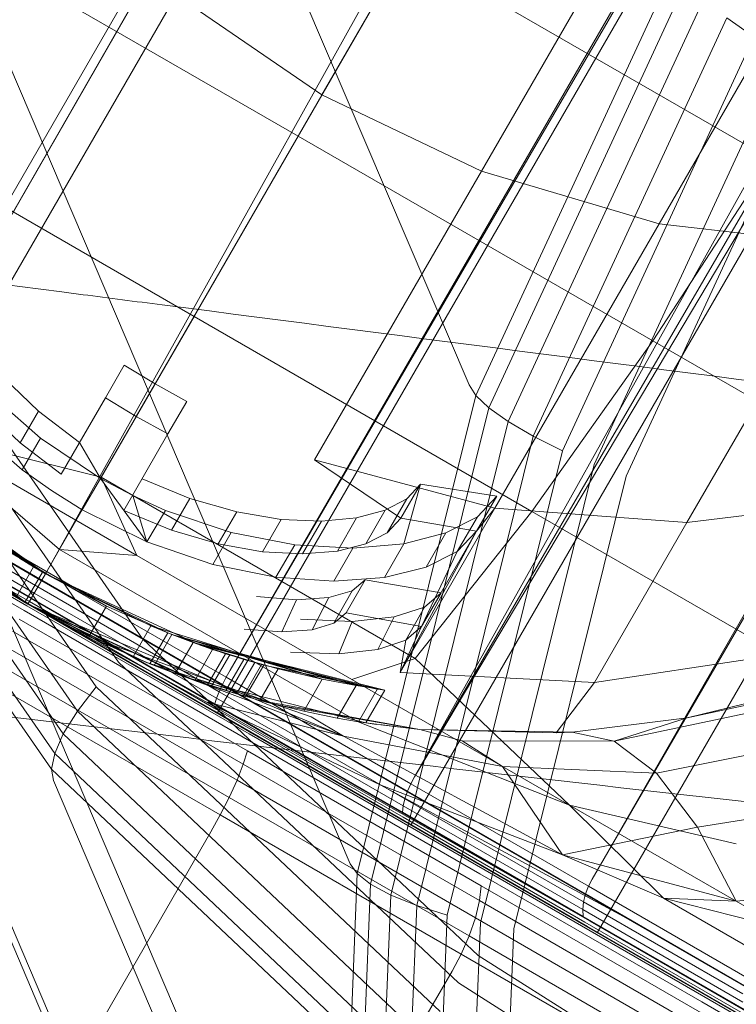
# Model space of a CAD drawing. Units: millimetres. Extents: x 420 to 578302, y -2250 to 596964.
# Drawn here: x 3546 to 3550, y 287 to 292 of the extents above; entities that cross this region are included whole.
import ezdxf

# ---------------------------------------------------------------- set-up
doc = ezdxf.new("R2010")
doc.units = ezdxf.units.MM
doc.layers.get('0').update_dxf_attribs({"color": 1, "lineweight": 0})
doc.layers.get('Defpoints').update_dxf_attribs({"lineweight": 0})
doc.layers.add('Контур', color=7, linetype='Continuous', lineweight=15)
doc.layers.add('Подписи', color=7, linetype='Continuous', lineweight=15)
doc.styles.add('GOST-2.304_Type-B_italic', font='GOST Common Italic.ttf')
doc.dimstyles.new('Мой размер', dxfattribs={"dimtxt": 150, "dimasz": 150, "dimexe": 0, "dimexo": 0.625, "dimgap": 50, "dimtad": 1, "dimtxsty": 'GOST-2.304_Type-B_italic', "dimblk": 'OBLIQUE', "dimcen": 2.5, "dimclrt": 256, "dimadec": 0, "dimazin": 0, "dimtfac": 1, "dimtmove": 0, "dimatfit": 3, "dimfxl": 1, "dimlwd": -1, "dimlwe": -1, "dimarcsym": 0})

# ---------------------------------------------------------------- blocks, each defined once
blk = doc.blocks.new('_Oblique')
at = {"color": 0, "linetype": 'ByBlock', "lineweight": -2}
blk.add_line((-0.5, -0.5), (0.5, 0.5), dxfattribs=at)
blk = doc.blocks.new('*D31')
at = {"layer": 'Defpoints', "color": 0, "ltscale": 600, "transparency": 16777216}
for p in [(3719.8788, 1900.5739), (3719.8788, 1900.5739), (2594.8791, -47.9834)]:
    blk.add_point(p, dxfattribs=at)
at = {"layer": 'Подписи', "color": 0, "ltscale": 600, "transparency": 16777216}
for p, q in [((2594.8791, -47.9834), (3719.8788, 1900.5739)), ((3720.4201, 1900.2614), (3719.8788, 1900.5739)), ((2595.4204, -48.2959), (2594.8791, -47.9834))]:
    blk.add_line(p, q, dxfattribs=at)
at = {"layer": 'Подписи', "color": 0, "ltscale": 600, "transparency": 16777216, "xscale": 150, "yscale": 150, "zscale": 150}
for p, rotation in [((3719.8788, 1900.5739), 60.00000938003961), ((2594.8791, -47.9834), 240.0000093800396)]:
    blk.add_blockref('_Oblique', p, dxfattribs=dict(at, rotation=rotation))
at = {"layer": 'Подписи', "ltscale": 600, "transparency": 16777216, "insert": (3049.1258, 988.7953), "char_height": 150, "attachment_point": 5, "rotation": 60, "style": 'GOST-2.304_Type-B_italic'}
blk.add_mtext('2250', dxfattribs=at)

msp = doc.modelspace()

# ---------------------------------------------------------------- linework, layer by layer
at = {"layer": 'Контур'}
for p, q in [((3544.9591, 289.8386), (3559.4639, 315.1337)), ((3546.2711, 289.7455), (3560.5317, 314.4463)), ((3544.9591, 289.8386), (3558.9336, 314.1593)), ((3545.9834, 289.2473), (3559.6571, 313.7877)), ((3547.0077, 288.6559), (3561.5984, 313.7593)), ((3548.0554, 288.0509), (3562.6242, 313.0954)), ((3547.0077, 288.6559), (3561.1085, 313.0414)), ((3548.0554, 288.0509), (3561.813, 312.6799)), ((3549.0637, 287.4688), (3563.5663, 312.4809)), ((3548.0554, 288.0509), (3562.4922, 312.3336)), ((3549.0637, 287.4688), (3563.1347, 312.0088)), ((3548.3649, 290.2764), (3543.5377, 301.5857)), ((3544.7829, 289.6517), (3550.2829, 299.178)), ((3547.6898, 287.5563), (3542.8627, 298.8657)), ((3546.9339, 288.4098), (3552.4339, 297.9361)), ((3548.034, 287.7746), (3553.534, 297.3009)), ((3546.5809, 290.2822), (3550.4995, 297.0694)), ((3549.0927, 287.1634), (3554.5927, 296.6897)), ((3547.5745, 284.6676), (3542.7473, 295.977)), ((3547.5291, 291.9247), (3548.8605, 294.2307)), ((3547.5291, 291.9247), (3548.8605, 294.2307)), ((3548.4343, 291.4908), (3549.7597, 293.7865)), ((3550.7503, 293.4549), (3549.444, 291.1923)), ((3548.0803, 281.7797), (3543.2531, 293.0891)), ((3547.3936, 291.6899), (3545.3787, 292.8533)), ((3550.0785, 291.5583), (3548.0079, 292.7538)), ((3549.5233, 292.6401), (3548.4037, 290.2176)), ((3549.5931, 292.5613), (3548.4774, 290.1475)), ((3545.754, 290.8516), (3546.7009, 292.4916)), ((3547.5291, 291.9247), (3546.7009, 292.4916)), ((3549.6959, 292.4673), (3548.5872, 290.0685)), ((3549.8282, 292.3628), (3548.7293, 289.9851)), ((3549.9826, 292.2542), (3549.8282, 292.3628)), ((3549.9826, 292.2542), (3548.8956, 289.9022)), ((3550.1489, 292.1481), (3549.0753, 289.8252)), ((3550.3163, 292.0507), (3549.2565, 289.7578)), ((3546.5781, 290.2773), (3547.5291, 291.9247)), ((3546.5781, 290.2773), (3547.5291, 291.9247)), ((3547.5291, 291.9247), (3547.3936, 291.6899)), ((3547.5291, 291.9247), (3548.4343, 291.4908)), ((3546.8026, 290.6662), (3544.8841, 291.7738)), ((3547.3936, 291.6899), (3546.8026, 290.6662)), ((3549.4086, 290.5266), (3547.3936, 291.6899)), ((3550.0785, 291.5583), (3549.4086, 290.5266)), ((3547.4875, 289.8508), (3548.4343, 291.4908)), ((3548.4343, 291.4908), (3549.444, 291.1923)), ((3548.5108, 289.5759), (3549.444, 291.1923)), ((3550.5108, 291.0697), (3549.444, 291.1923)), ((3544.9642, 291.0635), (3546.5106, 288.8347)), ((3550.5108, 291.0697), (3549.6013, 289.4943)), ((3546.3736, 288.702), (3544.8068, 290.96)), ((3546.2469, 288.5619), (3544.6606, 290.8481)), ((3546.1398, 288.423), (3544.5361, 290.7342)), ((3546.2749, 289.7522), (3546.8026, 290.6662)), ((3548.721, 289.5585), (3546.8026, 290.6662)), ((3546.0597, 288.2938), (3544.4418, 290.6255)), ((3546.0108, 288.1823), (3544.3828, 290.5286)), ((3549.4086, 290.5266), (3548.721, 289.5585)), ((3551.4697, 289.3366), (3549.4086, 290.5266)), ((3545.9931, 288.0933), (3544.3592, 290.448)), ((3549.1947, 279.0766), (3544.3676, 290.386)), ((3546.299, 290.2038), (3546.4055, 290.3884)), ((3546.4055, 290.3884), (3546.299, 290.2038)), ((3546.5809, 290.2822), (3546.4055, 290.3884)), ((3546.5809, 290.2822), (3546.4055, 290.3884)), ((3545.9187, 290.1281), (3545.7188, 290.3209)), ((3545.7188, 290.3209), (3545.9187, 290.1281)), ((3546.5781, 290.2773), (3546.4744, 290.0978)), ((3546.4744, 290.0978), (3546.5781, 290.2773)), ((3546.5781, 290.2773), (3546.5809, 290.2822)), ((3546.5809, 290.2822), (3546.5781, 290.2773)), ((3546.5809, 290.2822), (3546.7606, 290.1834)), ((3546.7606, 290.1834), (3546.5809, 290.2822)), ((3548.3649, 290.2764), (3548.4037, 290.2176)), ((3544.3135, 290.209), (3545.8584, 289.0307)), ((3545.6334, 290.2352), (3545.9303, 289.9737)), ((3545.6334, 290.2352), (3545.9303, 289.9737)), ((3546.048, 289.7692), (3546.299, 290.2038)), ((3546.299, 290.2038), (3546.048, 289.7692)), ((3546.299, 290.2038), (3546.4744, 290.0978)), ((3546.299, 290.2038), (3546.4744, 290.0978)), ((3547.7294, 287.5006), (3548.4037, 290.2176)), ((3548.4037, 290.2176), (3548.4774, 290.1475)), ((3545.8142, 289.9477), (3545.6126, 290.1401)), ((3545.8142, 289.9477), (3545.6126, 290.1401)), ((3546.7606, 290.1834), (3546.654, 289.9988)), ((3546.654, 289.9988), (3546.7606, 290.1834)), ((3548.4774, 290.1475), (3547.8056, 287.4401)), ((3548.5872, 290.0685), (3548.4774, 290.1475)), ((3545.9356, 289.1645), (3544.3014, 290.108)), ((3545.9187, 290.1281), (3545.8142, 289.9477)), ((3546.1518, 289.949), (3545.9187, 290.1281)), ((3545.9187, 290.1281), (3546.1518, 289.949)), ((3546.2711, 289.7455), (3546.4744, 290.0978)), ((3546.4744, 290.0978), (3546.2711, 289.7455)), ((3546.654, 289.9988), (3546.4744, 290.0978)), ((3546.4744, 290.0978), (3546.654, 289.9988)), ((3545.8265, 289.7946), (3545.5295, 290.0534)), ((3545.8265, 289.7946), (3545.5295, 290.0534)), ((3548.5872, 290.0685), (3547.9195, 287.378)), ((3548.7293, 289.9851), (3548.5872, 290.0685)), ((3545.8767, 289.0625), (3544.3071, 289.9688)), ((3545.2742, 290.0031), (3546.2749, 289.7522)), ((3546.4773, 289.3085), (3545.2742, 290.0031)), ((3545.2742, 290.0031), (3546.0377, 289.3413)), ((3545.2742, 290.0031), (3546.4773, 289.3085)), ((3545.8265, 289.7946), (3545.9303, 289.9737)), ((3546.2711, 289.7455), (3545.9303, 289.9737)), ((3545.9303, 289.9737), (3546.2711, 289.7455)), ((3546.654, 289.9988), (3546.4031, 289.5642)), ((3546.654, 289.9988), (3546.4031, 289.5642)), ((3548.7293, 289.9851), (3548.0674, 287.3181)), ((3548.7293, 289.9851), (3548.8956, 289.9022)), ((3545.8142, 289.9477), (3546.048, 289.7692)), ((3546.048, 289.7692), (3545.8142, 289.9477)), ((3546.1518, 289.949), (3546.2711, 289.7455)), ((3548.8956, 289.9022), (3548.2409, 287.2643)), ((3544.9357, 289.7996), (3545.9606, 289.2078)), ((3548.5108, 289.5759), (3547.4875, 289.8508)), ((3547.9765, 289.5194), (3547.4875, 289.8508)), ((3549.0753, 289.8252), (3548.4287, 287.2197)), ((3544.9103, 289.7605), (3545.9374, 289.1675)), ((3545.1388, 289.7874), (3545.9584, 289.2039)), ((3545.9922, 289.6761), (3545.8265, 289.7946)), ((3545.9922, 289.6761), (3545.8265, 289.7946)), ((3546.1679, 289.5669), (3546.2711, 289.7455)), ((3546.5348, 289.3855), (3546.2711, 289.7455)), ((3546.4539, 289.648), (3546.2711, 289.7455)), ((3546.4539, 289.648), (3546.2711, 289.7455)), ((3548.0583, 288.7226), (3546.2749, 289.7522)), ((3546.4773, 289.3085), (3546.2749, 289.7522)), ((3546.5069, 289.744), (3546.7779, 289.6319)), ((3546.5069, 289.744), (3546.7779, 289.6319)), ((3548.6183, 287.1861), (3549.2565, 289.7578)), ((3544.6477, 289.7297), (3545.8584, 289.0307)), ((3545.8584, 289.0307), (3544.6477, 289.7297)), ((3544.6542, 289.7144), (3545.8534, 289.0221)), ((3544.8592, 289.6922), (3545.895, 289.0942)), ((3544.8843, 289.7239), (3545.915, 289.1288)), ((3548.088, 289.7126), (3547.9765, 289.5194)), ((3548.088, 289.7126), (3547.9765, 289.5194)), ((3547.9942, 289.3739), (3548.088, 289.7126)), ((3548.0108, 289.6292), (3548.088, 289.7126)), ((3548.088, 289.7126), (3548.0108, 289.6292)), ((3548.088, 289.7126), (3548.5219, 289.6442)), ((3548.5219, 289.6442), (3548.088, 289.7126)), ((3545.8373, 288.9943), (3544.6752, 289.6652)), ((3544.804, 289.6443), (3545.8605, 289.0344)), ((3544.818, 289.6517), (3545.8671, 289.0459)), ((3544.8366, 289.6677), (3545.8787, 289.066)), ((3545.8584, 289.0307), (3544.8736, 289.6288)), ((3544.8736, 289.6288), (3545.8584, 289.0307)), ((3545.3198, 289.6376), (3545.9584, 289.2039)), ((3546.1679, 289.5669), (3545.9922, 289.6761)), ((3546.1679, 289.5669), (3545.9922, 289.6761)), ((3546.5348, 289.3855), (3546.4539, 289.648)), ((3546.6403, 289.564), (3546.4539, 289.648)), ((3546.6403, 289.564), (3546.4539, 289.648)), ((3546.6737, 289.4513), (3546.7779, 289.6319)), ((3546.7779, 289.6319), (3547.0455, 289.5549)), ((3547.0455, 289.5549), (3546.7779, 289.6319)), ((3548.0108, 289.6292), (3547.8883, 289.5645)), ((3548.0108, 289.6292), (3547.8883, 289.5645)), ((3548.0108, 289.6292), (3547.9001, 289.4373)), ((3548.5219, 289.6442), (3548.407, 289.4452)), ((3548.407, 289.4452), (3548.5219, 289.6442)), ((3548.5219, 289.6442), (3548.4115, 289.5277)), ((3548.4115, 289.5277), (3548.5219, 289.6442)), ((3550.695, 289.6299), (3549.6013, 289.4943)), ((3545.4021, 289.5737), (3545.9584, 289.2039)), ((3547.9727, 288.6437), (3548.5108, 289.5759)), ((3548.407, 289.4452), (3548.5108, 289.5759)), ((3548.5108, 289.5759), (3549.6013, 289.4943)), ((3546.0295, 289.3271), (3546.1679, 289.5669)), ((3546.0295, 289.3271), (3546.1679, 289.5669)), ((3546.5348, 289.3855), (3546.1679, 289.5669)), ((3546.5348, 289.3855), (3546.1679, 289.5669)), ((3546.4031, 289.5642), (3546.6737, 289.4513)), ((3546.6737, 289.4513), (3546.4031, 289.5642)), ((3546.5348, 289.3855), (3546.6403, 289.564)), ((3547.0141, 289.438), (3546.6403, 289.564)), ((3547.0141, 289.438), (3546.6403, 289.564)), ((3546.9398, 289.3731), (3547.0455, 289.5549)), ((3547.0455, 289.5549), (3547.2975, 289.5129)), ((3547.2975, 289.5129), (3547.0455, 289.5549)), ((3547.5264, 289.5028), (3547.7251, 289.5212)), ((3547.7251, 289.5212), (3547.5264, 289.5028)), ((3547.7251, 289.5212), (3547.6163, 289.333)), ((3547.8883, 289.5645), (3547.7251, 289.5212)), ((3547.8883, 289.5645), (3547.7251, 289.5212)), ((3547.8883, 289.5645), (3547.7785, 289.3743)), ((3547.9765, 289.5194), (3547.9001, 289.4373)), ((3547.9765, 289.5194), (3547.9001, 289.4373)), ((3548.407, 289.4452), (3547.9765, 289.5194)), ((3548.407, 289.4452), (3547.9765, 289.5194)), ((3548.0583, 288.7226), (3548.721, 289.5585)), ((3548.4115, 289.5277), (3548.2327, 289.4358)), ((3548.4115, 289.5277), (3548.2327, 289.4358)), ((3548.2978, 289.3307), (3548.4115, 289.5277)), ((3550.6835, 288.4255), (3548.721, 289.5585)), ((3547.1908, 289.329), (3547.2975, 289.5129)), ((3547.5264, 289.5028), (3547.2975, 289.5129)), ((3547.5264, 289.5028), (3547.2975, 289.5129)), ((3547.5264, 289.5028), (3547.4186, 289.3168)), ((3549.0767, 288.5857), (3549.6013, 289.4943)), ((3545.2435, 289.4432), (3545.8585, 289.0307)), ((3545.6234, 289.4144), (3545.9584, 289.2039)), ((3545.6234, 289.4144), (3546.3057, 289.0202)), ((3546.9398, 289.3731), (3546.6737, 289.4513)), ((3546.6737, 289.4513), (3546.9398, 289.3731)), ((3546.9083, 289.2574), (3547.0141, 289.438)), ((3547.3745, 289.3678), (3547.0141, 289.438)), ((3547.3745, 289.3678), (3547.0141, 289.438)), ((3547.9001, 289.4373), (3547.7785, 289.3743)), ((3547.9001, 289.4373), (3547.7785, 289.3743)), ((3548.407, 289.4452), (3547.9727, 288.6437)), ((3548.2327, 289.4358), (3547.9942, 289.3739)), ((3548.2327, 289.4358), (3547.9942, 289.3739)), ((3548.407, 289.4452), (3548.0942, 288.9033)), ((3548.1204, 289.2416), (3548.2327, 289.4358)), ((3548.407, 289.4452), (3548.2978, 289.3307)), ((3548.407, 289.4452), (3548.2978, 289.3307)), ((3545.8584, 289.0307), (3545.3013, 289.3992)), ((3545.3013, 289.3992), (3545.8584, 289.0307)), ((3546.5348, 289.3855), (3546.9083, 289.2574)), ((3546.9083, 289.2574), (3546.5348, 289.3855)), ((3547.1908, 289.329), (3546.9398, 289.3731)), ((3546.9398, 289.3731), (3547.1908, 289.329)), ((3547.2665, 289.1843), (3547.3745, 289.3678)), ((3547.7049, 289.3488), (3547.3745, 289.3678)), ((3547.7049, 289.3488), (3547.3745, 289.3678)), ((3547.5958, 289.1618), (3547.7049, 289.3488)), ((3547.7785, 289.3743), (3547.6163, 289.333)), ((3547.6163, 289.333), (3547.7785, 289.3743)), ((3547.9942, 289.3739), (3547.7049, 289.3488)), ((3547.9942, 289.3739), (3547.7049, 289.3488)), ((3547.8835, 289.1832), (3547.9942, 289.3739)), ((3545.8912, 289.2434), (3545.8102, 289.2928)), ((3545.8912, 289.2434), (3545.8102, 289.2928)), ((3545.9584, 289.2039), (3546.0295, 289.3271)), ((3545.9834, 289.2473), (3546.0295, 289.3271)), ((3546.0377, 289.3413), (3547.734, 288.362)), ((3546.4773, 289.3085), (3546.0377, 289.3413)), ((3547.6988, 288.6033), (3546.4773, 289.3085)), ((3546.4773, 289.3085), (3547.6988, 288.6033)), ((3547.4186, 289.3168), (3547.1908, 289.329)), ((3547.1908, 289.329), (3547.4186, 289.3168)), ((3547.6163, 289.333), (3547.4186, 289.3168)), ((3547.4186, 289.3168), (3547.6163, 289.333)), ((3548.2978, 289.3307), (3548.0942, 288.9033)), ((3548.1204, 289.2416), (3548.2978, 289.3307)), ((3548.2978, 289.3307), (3548.1204, 289.2416)), ((3545.8585, 289.0307), (3545.524, 289.2401)), ((3545.8585, 289.0307), (3545.524, 289.2401)), ((3545.8912, 289.2434), (3545.7913, 289.0701)), ((3545.9413, 289.2138), (3545.8912, 289.2434)), ((3545.8912, 289.2434), (3545.9413, 289.2138)), ((3545.9834, 289.2473), (3545.9606, 289.2078)), ((3546.9083, 289.2574), (3547.2665, 289.1843)), ((3547.2665, 289.1843), (3546.9083, 289.2574)), ((3547.8835, 289.1832), (3548.1204, 289.2416)), ((3548.1204, 289.2416), (3547.8835, 289.1832)), ((3545.9413, 289.2138), (3545.8413, 289.0406)), ((3545.9584, 289.2039), (3545.8584, 289.0307)), ((3545.9584, 289.2039), (3545.8584, 289.0307)), ((3545.8585, 289.0307), (3545.9583, 289.204)), ((3545.9584, 289.2039), (3545.9413, 289.2138)), ((3545.9584, 289.2039), (3545.9413, 289.2138)), ((3545.9584, 289.2039), (3545.9583, 289.204)), ((3545.9583, 289.204), (3545.9584, 289.2039)), ((3545.9606, 289.2078), (3545.9584, 289.2039)), ((3546.8378, 288.7984), (3545.9584, 289.2039)), ((3545.9584, 289.2039), (3546.5568, 288.9071)), ((3546.8378, 288.7984), (3545.9584, 289.2039)), ((3546.3057, 289.0202), (3545.9584, 289.2039)), ((3546.6528, 288.8678), (3545.9584, 289.2039)), ((3546.5568, 288.9071), (3545.9584, 289.2039)), ((3545.9606, 289.2078), (3546.9856, 288.6161)), ((3547.2665, 289.1843), (3547.5958, 289.1618)), ((3547.5958, 289.1618), (3547.2665, 289.1843)), ((3547.5958, 289.1618), (3547.8835, 289.1832)), ((3547.8835, 289.1832), (3547.5958, 289.1618)), ((3545.915, 289.1288), (3546.9457, 288.5337)), ((3547.5698, 288.221), (3545.9356, 289.1645)), ((3545.9374, 289.1675), (3546.9644, 288.5746)), ((3547.774, 289.1688), (3547.666, 288.9817)), ((3547.774, 289.1688), (3547.666, 288.9817)), ((3547.7009, 289.1071), (3547.774, 289.1688)), ((3547.774, 289.1688), (3547.7009, 289.1071)), ((3547.774, 289.1688), (3548.2054, 289.0959)), ((3548.2054, 289.0959), (3547.774, 289.1688)), ((3545.7913, 289.0701), (3545.8413, 289.0406)), ((3545.8413, 289.0406), (3545.7913, 289.0701)), ((3545.895, 289.0942), (3546.9308, 288.4961)), ((3547.3848, 289.0565), (3547.1569, 289.0748)), ((3547.3848, 289.0565), (3547.1569, 289.0748)), ((3547.5688, 289.0685), (3547.3848, 289.0565)), ((3547.5688, 289.0685), (3547.3848, 289.0565)), ((3547.5688, 289.0685), (3547.4732, 288.886)), ((3547.7009, 289.1071), (3547.5688, 289.0685)), ((3547.7009, 289.1071), (3547.5688, 289.0685)), ((3547.7009, 289.1071), (3547.5971, 288.9229)), ((3548.2054, 289.0959), (3548.0942, 288.9033)), ((3548.0942, 288.9033), (3548.2054, 289.0959)), ((3548.2054, 289.0959), (3548.1107, 289.0147)), ((3548.1107, 289.0147), (3548.2054, 289.0959)), ((3546.8207, 288.5925), (3545.8413, 289.0406)), ((3545.8584, 289.0307), (3545.8413, 289.0406)), ((3546.0673, 288.9161), (3545.8413, 289.0406)), ((3545.8584, 289.0307), (3545.8413, 289.0406)), ((3545.8534, 289.0221), (3547.1155, 288.2934)), ((3545.8584, 289.0307), (3546.771, 288.6098)), ((3546.456, 288.7325), (3545.8584, 289.0307)), ((3546.8064, 288.5975), (3545.8584, 289.0307)), ((3545.8584, 289.0307), (3547.6516, 288.2819)), ((3546.8688, 288.4769), (3545.8584, 289.0307)), ((3547.4729, 288.0986), (3545.8584, 289.0307)), ((3546.8688, 288.4769), (3545.8584, 289.0307)), ((3545.8584, 289.0307), (3547.4729, 288.0986)), ((3546.5234, 288.7043), (3545.8585, 289.0307)), ((3546.2055, 288.8465), (3545.8585, 289.0307)), ((3546.2055, 288.8465), (3545.8585, 289.0307)), ((3546.917, 288.4244), (3545.8605, 289.0344)), ((3545.8671, 289.0459), (3546.9163, 288.4402)), ((3547.4464, 288.1563), (3545.8767, 289.0625)), ((3545.8787, 289.066), (3546.9209, 288.4643)), ((3546.2055, 288.8465), (3546.3057, 289.0202)), ((3546.6528, 288.8678), (3546.3057, 289.0202)), ((3546.6528, 288.8678), (3546.3057, 289.0202)), ((3547.3848, 289.0565), (3547.3006, 288.8739)), ((3548.1107, 289.0147), (3547.9392, 288.9587)), ((3548.1107, 289.0147), (3547.9392, 288.9587)), ((3548.0055, 288.8263), (3548.1107, 289.0147)), ((3547.117, 288.2554), (3545.8373, 288.9943)), ((3547.5971, 288.9229), (3547.666, 288.9817)), ((3547.666, 288.9817), (3547.5971, 288.9229)), ((3547.666, 288.9817), (3548.0942, 288.9033)), ((3548.0942, 288.9033), (3547.666, 288.9817)), ((3547.9392, 288.9587), (3547.7012, 288.9335)), ((3547.9392, 288.9587), (3547.7012, 288.9335)), ((3547.8458, 288.7733), (3547.9392, 288.9587)), ((3547.1061, 288.1974), (3545.8095, 288.946)), ((3546.5568, 288.9071), (3546.456, 288.7325)), ((3546.456, 288.7325), (3546.5568, 288.9071)), ((3546.6528, 288.8678), (3546.5568, 288.9071)), ((3547.5305, 288.6046), (3546.5568, 288.9071)), ((3546.6766, 288.8585), (3546.5568, 288.9071)), ((3546.5568, 288.9071), (3546.6766, 288.8585)), ((3547.4076, 288.9456), (3547.7012, 288.9335)), ((3547.7012, 288.9335), (3547.4076, 288.9456)), ((3547.4732, 288.886), (3547.5971, 288.9229)), ((3547.5971, 288.9229), (3547.4732, 288.886)), ((3547.6239, 288.749), (3547.7012, 288.9335)), ((3548.0942, 288.9033), (3547.9727, 288.6437)), ((3548.0055, 288.8263), (3548.0942, 288.9033)), ((3548.0942, 288.9033), (3548.0055, 288.8263)), ((3547.0823, 288.1212), (3545.7705, 288.8785)), ((3546.5234, 288.7043), (3546.2055, 288.8465)), ((3547.2711, 288.4598), (3546.2055, 288.8465)), ((3546.5519, 288.6928), (3546.2055, 288.8465)), ((3546.5519, 288.6928), (3546.2055, 288.8465)), ((3546.5519, 288.6928), (3546.6528, 288.8678)), ((3546.5755, 288.6834), (3546.6766, 288.8585)), ((3546.9817, 288.7497), (3546.6528, 288.8678)), ((3546.9817, 288.7497), (3546.6528, 288.8678)), ((3547.5305, 288.6046), (3546.6766, 288.8585)), ((3547.723, 288.5683), (3546.6766, 288.8585)), ((3546.7965, 288.8132), (3546.6766, 288.8585)), ((3546.7965, 288.8132), (3546.6766, 288.8585)), ((3547.0864, 288.8898), (3547.3006, 288.8739)), ((3547.3006, 288.8739), (3547.0864, 288.8898)), ((3547.3006, 288.8739), (3547.4732, 288.886)), ((3547.4732, 288.886), (3547.3006, 288.8739)), ((3547.0466, 288.031), (3545.7225, 288.7954)), ((3546.5106, 288.8347), (3548.4157, 287.035)), ((3546.7965, 288.8132), (3546.6951, 288.6374)), ((3547.723, 288.5683), (3546.7965, 288.8132)), ((3547.8864, 288.5433), (3546.7965, 288.8132)), ((3546.9082, 288.774), (3546.7965, 288.8132)), ((3546.7965, 288.8132), (3546.9082, 288.774)), ((3546.8378, 288.7984), (3547.834, 288.5508)), ((3547.834, 288.5508), (3546.8378, 288.7984)), ((3546.8378, 288.7984), (3547.1983, 288.6849)), ((3547.8458, 288.7733), (3548.0055, 288.8263)), ((3548.0055, 288.8263), (3547.8458, 288.7733)), ((3548.0055, 288.8263), (3547.9727, 288.6437)), ((3546.5755, 288.6834), (3546.456, 288.7325)), ((3546.5755, 288.6834), (3546.456, 288.7325)), ((3546.9082, 288.774), (3546.8064, 288.5975)), ((3546.8797, 288.5726), (3546.9817, 288.7497)), ((3547.0048, 288.7423), (3546.9025, 288.5651)), ((3547.0048, 288.7423), (3546.9082, 288.774)), ((3547.0048, 288.7423), (3546.9082, 288.774)), ((3547.2798, 288.6631), (3546.9817, 288.7497)), ((3547.2798, 288.6631), (3546.9817, 288.7497)), ((3547.0849, 288.7176), (3547.0048, 288.7423)), ((3547.0849, 288.7176), (3547.0048, 288.7423)), ((3547.3496, 288.7586), (3547.6239, 288.749)), ((3547.6239, 288.749), (3547.3496, 288.7586)), ((3547.6239, 288.749), (3547.8458, 288.7733)), ((3547.8458, 288.7733), (3547.6239, 288.749)), ((3550.1895, 288.7544), (3549.0767, 288.5857)), ((3547.0016, 287.9329), (3545.6688, 288.7024)), ((3548.3037, 286.8786), (3546.3736, 288.702)), ((3547.2711, 288.4598), (3546.5234, 288.7043)), ((3546.5234, 288.7043), (3547.6516, 288.2819)), ((3547.2711, 288.4598), (3546.5234, 288.7043)), ((3546.8797, 288.5726), (3546.5519, 288.6928)), ((3546.8797, 288.5726), (3546.5519, 288.6928)), ((3546.6951, 288.6374), (3546.5755, 288.6834)), ((3546.5755, 288.6834), (3546.6951, 288.6374)), ((3547.0849, 288.7176), (3546.9823, 288.5398)), ((3547.1473, 288.6993), (3547.0444, 288.5209)), ((3547.1856, 288.6884), (3547.0825, 288.5098)), ((3547.1473, 288.6993), (3547.0849, 288.7176)), ((3547.1473, 288.6993), (3547.0849, 288.7176)), ((3547.0951, 288.5061), (3547.1983, 288.6849)), ((3547.1983, 288.6849), (3547.0951, 288.5061)), ((3547.1856, 288.6884), (3547.1473, 288.6993)), ((3547.1856, 288.6884), (3547.1473, 288.6993)), ((3547.1983, 288.6849), (3547.1856, 288.6884)), ((3547.1856, 288.6884), (3547.1983, 288.6849)), ((3547.8864, 288.5433), (3547.1983, 288.6849)), ((3547.834, 288.5508), (3547.1983, 288.6849)), ((3547.6988, 288.6033), (3548.0583, 288.7226)), ((3548.9359, 287.889), (3548.0583, 288.7226)), ((3546.8064, 288.5975), (3546.6951, 288.6374)), ((3546.6951, 288.6374), (3546.8064, 288.5975)), ((3547.0077, 288.6559), (3546.9856, 288.6161)), ((3547.1757, 288.4838), (3547.2798, 288.6631)), ((3547.5305, 288.6046), (3547.2798, 288.6631)), ((3547.5305, 288.6046), (3547.2798, 288.6631)), ((3547.9727, 288.6437), (3549.0767, 288.5857)), ((3546.9509, 287.8333), (3545.613, 288.6057)), ((3546.8207, 288.5925), (3546.771, 288.6098)), ((3546.771, 288.6098), (3547.7787, 288.3568)), ((3546.771, 288.6098), (3546.8064, 288.5975)), ((3546.771, 288.6098), (3547.0951, 288.5061)), ((3546.771, 288.6098), (3547.7787, 288.3568)), ((3547.0951, 288.5061), (3546.771, 288.6098)), ((3546.9025, 288.5651), (3546.8064, 288.5975)), ((3546.8064, 288.5975), (3546.9025, 288.5651)), ((3547.1757, 288.4838), (3546.8797, 288.5726)), ((3547.1757, 288.4838), (3546.8797, 288.5726)), ((3546.9823, 288.5398), (3546.9025, 288.5651)), ((3546.9823, 288.5398), (3546.9025, 288.5651)), ((3546.9644, 288.5746), (3546.9457, 288.5337)), ((3546.9856, 288.6161), (3546.9644, 288.5746)), ((3546.9644, 288.5746), (3548.015, 287.968)), ((3546.9856, 288.6161), (3548.034, 288.0107)), ((3547.4253, 288.4226), (3547.5305, 288.6046)), ((3547.723, 288.5683), (3547.5305, 288.6046)), ((3547.723, 288.5683), (3547.5305, 288.6046)), ((3547.6162, 288.3841), (3547.723, 288.5683)), ((3548.9359, 287.889), (3547.6988, 288.6033)), ((3547.6988, 288.6033), (3548.9359, 287.889)), ((3547.8442, 288.5493), (3547.723, 288.5683)), ((3547.8442, 288.5493), (3547.723, 288.5683)), ((3548.8591, 288.2996), (3549.0767, 288.5857)), ((3546.2469, 288.5619), (3546.1398, 288.423)), ((3548.2011, 286.7158), (3546.2469, 288.5619)), ((3546.9457, 288.5337), (3546.9308, 288.4961)), ((3546.9457, 288.5337), (3548.0001, 287.925)), ((3547.0444, 288.5209), (3546.9823, 288.5398)), ((3547.0444, 288.5209), (3546.9823, 288.5398)), ((3547.0825, 288.5098), (3547.0444, 288.5209)), ((3547.0825, 288.5098), (3547.0444, 288.5209)), ((3547.0951, 288.5061), (3547.0825, 288.5098)), ((3547.0951, 288.5061), (3547.0825, 288.5098)), ((3547.7372, 288.3633), (3547.8442, 288.5493)), ((3547.8864, 288.5433), (3547.7787, 288.3568)), ((3547.8864, 288.5433), (3547.7787, 288.3568)), ((3547.834, 288.5508), (3547.8864, 288.5433)), ((3547.8864, 288.5433), (3547.834, 288.5508)), ((3547.8864, 288.5433), (3547.8442, 288.5493)), ((3547.8864, 288.5433), (3547.8442, 288.5493)), ((3549.1884, 288.253), (3550.4971, 288.5272)), ((3550.2453, 288.5431), (3549.6024, 288.3845)), ((3549.6024, 288.3845), (3550.2453, 288.5431)), ((3546.8688, 288.4769), (3547.6516, 288.2819)), ((3547.8588, 288.005), (3546.8688, 288.4769)), ((3546.8688, 288.4769), (3547.9549, 287.856)), ((3547.8588, 288.005), (3546.8688, 288.4769)), ((3546.9308, 288.4961), (3546.9209, 288.4643)), ((3546.9209, 288.4643), (3547.9869, 287.8489)), ((3546.9308, 288.4961), (3547.9904, 287.8844)), ((3547.2711, 288.4598), (3547.1757, 288.4838)), ((3548.0853, 288.3191), (3547.1757, 288.4838)), ((3547.4253, 288.4226), (3547.1757, 288.4838)), ((3547.4253, 288.4226), (3547.1757, 288.4838)), ((3548.0853, 288.3191), (3547.2711, 288.4598)), ((3547.2711, 288.4598), (3547.4671, 288.3903)), ((3548.0853, 288.3191), (3547.2711, 288.4598)), ((3549.6024, 288.3845), (3549.9473, 288.4593)), ((3546.1398, 288.423), (3546.0597, 288.2938)), ((3548.1155, 286.5565), (3546.1398, 288.423)), ((3546.9163, 288.4402), (3547.9896, 287.8205)), ((3547.9978, 287.8004), (3546.917, 288.4244)), ((3547.6162, 288.3841), (3547.4253, 288.4226)), ((3547.6162, 288.3841), (3547.4253, 288.4226)), ((3547.6516, 288.2819), (3547.4671, 288.3903)), ((3547.7372, 288.3633), (3547.6162, 288.3841)), ((3547.7372, 288.3633), (3547.6162, 288.3841)), ((3548.9359, 287.889), (3547.734, 288.362)), ((3547.7787, 288.3568), (3547.7372, 288.3633)), ((3547.7787, 288.3568), (3547.7372, 288.3633)), ((3547.7629, 288.3592), (3547.7787, 288.3568)), ((3548.0853, 288.3191), (3547.7787, 288.3568)), ((3547.8391, 288.3479), (3547.7787, 288.3568)), ((3548.0853, 288.3191), (3547.8633, 288.3446)), ((3549.6024, 288.3845), (3548.9496, 288.3045)), ((3549.6024, 288.3845), (3548.9496, 288.3045)), ((3549.6024, 288.3845), (3549.1884, 288.253)), ((3549.4282, 288.0714), (3550.7934, 288.3411)), ((3546.0597, 288.2938), (3546.0108, 288.1823)), ((3548.0529, 286.4109), (3546.0597, 288.2938)), ((3547.1155, 288.2934), (3548.4065, 287.548)), ((3548.8591, 288.2996), (3548.0853, 288.3191)), ((3548.9496, 288.3045), (3548.0853, 288.3191)), ((3548.0853, 288.3191), (3548.326, 288.2544)), ((3548.9496, 288.3045), (3548.0853, 288.3191)), ((3548.8591, 288.2996), (3548.9496, 288.3045)), ((3549.1884, 288.253), (3548.9496, 288.3045)), ((3548.9496, 288.3045), (3549.1884, 288.253)), ((3548.4261, 287.4996), (3547.117, 288.2554)), ((3547.6516, 288.2819), (3548.5542, 288.1084)), ((3548.8948, 287.6066), (3547.6516, 288.2819)), ((3548.326, 288.2544), (3548.5542, 288.1084)), ((3549.1884, 288.253), (3548.326, 288.2544)), ((3549.1884, 288.253), (3549.4282, 288.0714)), ((3549.4282, 288.0714), (3549.1884, 288.253)), ((3545.9931, 288.0933), (3546.0108, 288.1823)), ((3548.0164, 286.2876), (3546.0108, 288.1823)), ((3547.0823, 288.1212), (3547.1061, 288.1974)), ((3548.4325, 287.4316), (3547.1061, 288.1974)), ((3549.2414, 287.2559), (3547.5698, 288.221)), ((3547.0466, 288.031), (3547.0823, 288.1212)), ((3548.4241, 287.3465), (3547.0823, 288.1212)), ((3549.052, 287.2293), (3547.4464, 288.1563)), ((3548.0058, 286.1919), (3545.9931, 288.0933)), ((3546.0033, 288.0287), (3545.9931, 288.0933)), ((3549.0275, 287.201), (3547.4729, 288.0986)), ((3549.0275, 287.201), (3547.4729, 288.0986)), ((3548.8948, 287.6066), (3548.5542, 288.1084)), ((3549.4282, 288.0714), (3548.5542, 288.1084)), ((3549.4282, 288.0714), (3549.6618, 287.7648)), ((3549.6618, 287.7648), (3549.4282, 288.0714)), ((3550.8304, 276.7193), (3546.0033, 288.0287)), ((3547.0016, 287.9329), (3547.0466, 288.031)), ((3548.401, 287.249), (3547.0466, 288.031)), ((3548.8948, 287.6066), (3547.8588, 288.005)), ((3547.8588, 288.005), (3549.2414, 287.2559)), ((3547.8588, 288.005), (3548.8948, 287.6066)), ((3548.034, 288.0107), (3548.015, 287.968)), ((3548.0554, 288.0509), (3548.034, 288.0107)), ((3548.034, 288.0107), (3549.0429, 287.4283)), ((3548.015, 287.968), (3548.0001, 287.925)), ((3548.015, 287.968), (3549.026, 287.3843)), ((3549.6618, 287.7648), (3551.1207, 287.9914)), ((3546.9509, 287.8333), (3547.0016, 287.9329)), ((3548.365, 287.1457), (3547.0016, 287.9329)), ((3548.0001, 287.925), (3547.9904, 287.8844)), ((3548.0001, 287.925), (3549.0146, 287.3392)), ((3547.9549, 287.856), (3549.052, 287.2293)), ((3547.9904, 287.8844), (3547.9869, 287.8489)), ((3547.9869, 287.8489), (3549.0127, 287.2566)), ((3547.9904, 287.8844), (3549.01, 287.2957)), ((3548.9359, 287.889), (3549.8825, 287.6693)), ((3549.8822, 287.3427), (3548.9359, 287.889)), ((3548.9359, 287.889), (3549.4691, 287.3602)), ((3548.9359, 287.889), (3549.8822, 287.3427)), ((3546.8979, 287.7378), (3546.9509, 287.8333)), ((3548.3194, 287.0431), (3546.9509, 287.8333)), ((3547.9896, 287.8205), (3549.0224, 287.2243)), ((3549.0377, 287.2), (3547.9978, 287.8004)), ((3546.093, 286.3436), (3546.8979, 287.7378)), ((3549.6618, 287.7648), (3548.8948, 287.6066)), ((3549.6618, 287.7648), (3549.8822, 287.3427)), ((3549.8822, 287.3427), (3549.6618, 287.7648)), ((3548.8948, 287.6066), (3549.8822, 287.3427)), ((3548.8948, 287.6066), (3549.4691, 287.3602)), ((3549.8822, 287.3427), (3548.8948, 287.6066)), ((3547.6898, 287.5563), (3547.7294, 287.5006)), ((3548.4065, 287.548), (3549.6489, 286.8307)), ((3547.6141, 284.6151), (3547.7294, 287.5006)), ((3547.7294, 287.5006), (3547.8056, 287.4401)), ((3549.6858, 286.7724), (3548.4261, 287.4996)), ((3549.0637, 287.4688), (3549.0429, 287.4283)), ((3551.486, 287.4974), (3549.8822, 287.3427)), ((3551.486, 287.4974), (3549.8822, 287.3427)), ((3547.6908, 284.5649), (3547.8056, 287.4401)), ((3547.8056, 287.4401), (3547.9195, 287.378)), ((3548.4241, 287.3465), (3548.4325, 287.4316)), ((3549.7089, 286.6947), (3548.4325, 287.4316)), ((3549.0429, 287.4283), (3549.026, 287.3843)), ((3549.0429, 287.4283), (3549.9436, 286.9083)), ((3547.8054, 284.5207), (3547.9195, 287.378)), ((3547.9195, 287.378), (3548.0674, 287.3181)), ((3548.401, 287.249), (3548.4241, 287.3465)), ((3549.7154, 286.601), (3548.4241, 287.3465)), ((3549.0146, 287.3392), (3549.01, 287.2957)), ((3549.026, 287.3843), (3549.0146, 287.3392)), ((3549.0146, 287.3392), (3549.9204, 286.8163)), ((3549.026, 287.3843), (3549.9285, 286.8632)), ((3551.1388, 286.3962), (3549.4691, 287.3602)), ((3549.8822, 287.3427), (3549.4691, 287.3602)), ((3550.1541, 287.1857), (3549.4691, 287.3602)), ((3549.8822, 287.3427), (3550.9657, 286.7171)), ((3550.9657, 286.7171), (3549.8822, 287.3427)), ((3547.9543, 284.4858), (3548.0674, 287.3181)), ((3548.0674, 287.3181), (3548.2409, 287.2643)), ((3549.01, 287.2957), (3549.0127, 287.2566)), ((3549.01, 287.2957), (3549.9203, 286.7702)), ((3548.1291, 284.4627), (3548.2409, 287.2643)), ((3548.365, 287.1457), (3548.401, 287.249)), ((3549.7043, 286.4966), (3548.401, 287.249)), ((3549.0127, 287.2566), (3549.9285, 286.7279)), ((3549.0224, 287.2243), (3549.9443, 286.692)), ((3550.5971, 286.3372), (3549.052, 287.2293)), ((3549.2414, 287.2559), (3550.85, 286.3272)), ((3548.3182, 284.4526), (3548.4287, 287.2197)), ((3548.5092, 284.4549), (3548.6183, 287.1861)), ((3550.4576, 286.3754), (3549.0275, 287.201)), ((3550.4576, 286.3754), (3549.0275, 287.201)), ((3549.9661, 286.664), (3549.0377, 287.2)), ((3548.3194, 287.0431), (3548.365, 287.1457)), ((3549.677, 286.3883), (3548.365, 287.1457)), ((3548.268, 286.9467), (3548.3194, 287.0431)), ((3549.6364, 286.2828), (3548.3194, 287.0431)), ((3548.4157, 287.035), (3550.5256, 285.704)), ((3547.068, 284.8683), (3548.268, 286.9467)), ((3550.4413, 285.5302), (3548.3037, 286.8786)), ((3549.6489, 286.8307), (3550.758, 286.1904)), ((3550.8103, 286.1231), (3549.6858, 286.7724))]:
    msp.add_line(p, q, dxfattribs=at)
for points, knots in [([(3593.6046, 283.757), (3593.2081, 283.8349), (3592.7984, 283.9145), (3591.5436, 284.1546), (3590.6595, 284.3193), (3588.9393, 284.6312), (3588.0952, 284.7785), (3587.1092, 284.9527), (3586.9371, 284.982), (3586.3953, 285.0753), (3586.0198, 285.1399), (3584.9419, 285.3211), (3584.2497, 285.4372), (3582.4073, 285.7397), (3581.2398, 285.927), (3578.8318, 286.305), (3577.5906, 286.4956), (3575.0427, 286.8792), (3573.735, 287.0722), (3571.0584, 287.4603), (3569.691, 287.6551), (3568.1163, 287.8759), (3567.9212, 287.9035), (3566.5132, 288.0981), (3565.3075, 288.266), (3564.0396, 288.4389), (3563.9912, 288.4456), (3562.5485, 288.64), (3561.1577, 288.8292), (3558.2959, 289.2106), (3556.8337, 289.4035), (3553.9043, 289.7875), (3552.4374, 289.9784), (3549.512, 290.3579), (3548.0534, 290.5464), (3546.4707, 290.751), (3546.3191, 290.7706), (3544.8965, 290.9547), (3543.6031, 291.1218), (3542.1614, 291.3088), (3541.9673, 291.334), (3540.592, 291.5133), (3539.3835, 291.6703), (3536.8773, 291.9992), (3535.5699, 292.1721), (3533.042, 292.5102), (3531.8227, 292.6753), (3530.487, 292.8587), (3530.3077, 292.8832), (3529.2004, 293.0377), (3528.2258, 293.1725), (3526.2967, 293.4467), (3525.3231, 293.5879), (3524.1651, 293.7594), (3523.9011, 293.7984), (3523.0881, 293.9215), (3522.505, 294.0097), (3521.2606, 294.2029), (3520.6161, 294.3059), (3519.5072, 294.4875), (3519.0411, 294.5663), (3518.295, 294.6958), (3518.0131, 294.7467), (3517.6704, 294.81), (3517.5801, 294.8274), (3517.551, 294.8331)], [6.039199, 6.039199, 6.039199, 6.039199, 6.593016, 6.593016, 7.67835, 7.67835, 8.59466, 8.59466, 8.773726, 8.773726, 9.171426, 9.171426, 9.877252, 9.877252, 10.991487, 10.991487, 12.118361, 12.118361, 13.257446, 13.257446, 14.410182, 14.410182, 14.573978, 14.573978, 15.577451, 15.577451, 15.617463, 15.617463, 16.758843, 16.758843, 17.954302, 17.954302, 19.164804, 19.164804, 20.388211, 20.388211, 20.516057, 20.516057, 21.625112, 21.625112, 21.794861, 21.794861, 22.874442, 22.874442, 24.134039, 24.134039, 25.40492, 25.40492, 25.595115, 25.595115, 26.684621, 26.684621, 27.964982, 27.964982, 28.336999, 28.336999, 29.235759, 29.235759, 30.494735, 30.494735, 31.743824, 31.743824, 32.982833, 32.982833, 34, 34, 34, 34]), ([(3564.203, 286.4432), (3563.4363, 286.5165), (3562.6715, 286.5904), (3561.2291, 286.7308), (3560.5512, 286.7976), (3558.4606, 287.0051), (3557.0547, 287.1477), (3554.3052, 287.4332), (3552.9601, 287.5762), (3550.3373, 287.8626), (3549.0585, 288.006), (3546.5723, 288.2929), (3545.3674, 288.4361), (3544.0756, 288.5943), (3543.9467, 288.6097), (3542.8329, 288.7504), (3541.8162, 288.8761), (3540.4344, 289.0563), (3540.0115, 289.1118), (3538.9911, 289.2491), (3538.3837, 289.3315), (3536.832, 289.5474), (3535.913, 289.6798), (3534.1903, 289.9363), (3533.3846, 290.0607), (3531.8992, 290.2978), (3531.2186, 290.4105), (3529.997, 290.6198), (3529.4526, 290.7167), (3528.5045, 290.891), (3528.0979, 290.9688), (3527.4205, 291.1025), (3527.1485, 291.1585), (3526.7431, 291.2443), (3526.6064, 291.2747), (3526.5048, 291.2978), (3526.4959, 291.2999), (3526.4769, 291.3043), (3526.4783, 291.304), (3526.4784, 291.304)], [0, 0, 0, 0, 0.79405, 0.79405, 1.502429, 1.502429, 2.986448, 2.986448, 4.45158, 4.45158, 5.8993, 5.8993, 7.331008, 7.331008, 7.485679, 7.485679, 8.745829, 8.745829, 9.30687, 9.30687, 10.147165, 10.147165, 11.536299, 11.536299, 12.91321, 12.91321, 14.270009, 14.270009, 15.593016, 15.593016, 16.887638, 16.887638, 18.15498, 18.15498, 19.396244, 19.396244, 19.932185, 19.932185, 20.059032, 20.059032, 20.059032, 20.059032])]:
    msp.add_open_spline(points, degree=3, knots=knots, dxfattribs=at)

# ---------------------------------------------------------------- dimensions: what is measured, and where the dimension line sits
at = {"layer": 'Подписи', "ltscale": 600}
dim = msp.add_aligned_dim(p1=(2594.8791, -47.9834), p2=(3719.8788, 1900.5739), distance=0, dimstyle='Мой размер', dxfattribs=at)
dim.commit()
dim.dimension.update_dxf_attribs({"geometry": '*D31', "text_midpoint": (3049.1258, 988.7953)})

doc.saveas('drawing.dxf')
